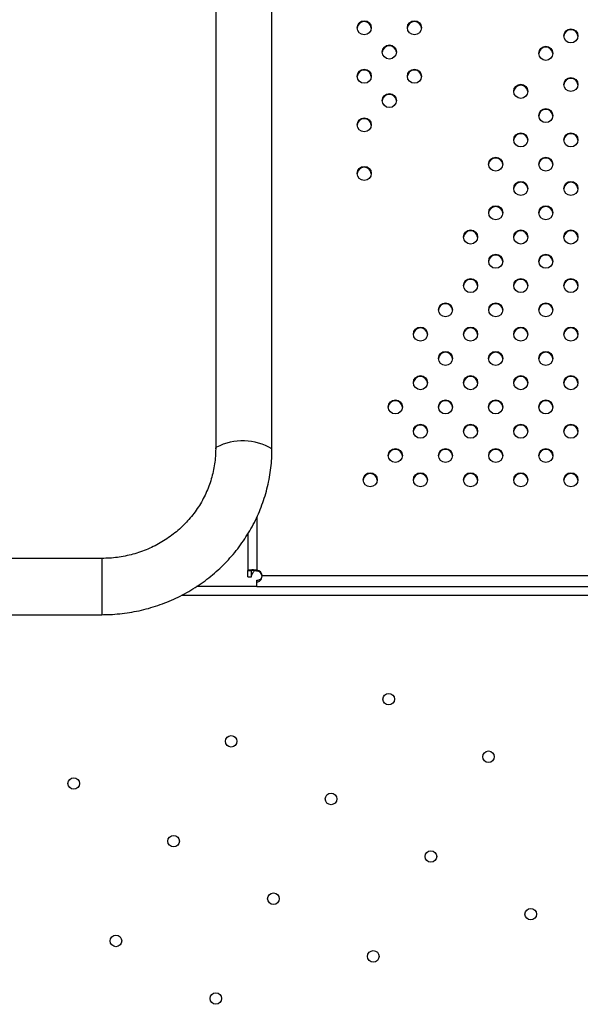
# Model space of a CAD drawing. Units: metres. Extents: x -0.021 to 0.092, y 0.002 to 0.086.
# Drawn here: x 0.028 to 0.03, y 0.05 to 0.053 of the extents above; entities that cross this region are included whole.
import ezdxf

# ---------------------------------------------------------------- set-up
doc = ezdxf.new("R2010")
doc.units = ezdxf.units.M

msp = doc.modelspace()

# ---------------------------------------------------------------- linework, layer by layer
at = {"color": 7, "linetype": 'Continuous', "lineweight": 25}
for p, q in [((0.02898456397345054, 0.05885836553199286), (0.02898456397345051, 0.05185460211301365)), ((0.0291433139734505, 0.05185460211301365), (0.02914331397345054, 0.05885836553199286)), ((0.02910043897345261, 0.05166176421713591), (0.0291004389734526, 0.05151226553721019)), ((0.0290754389734526, 0.05161513985846668), (0.0290754389734526, 0.05151127325303384)), ((0.0286639389734505, 0.05154585882250325), (0.02840284519969709, 0.05154585882250325)), ((0.0286639389734505, 0.05154585882250325), (0.0286639389734505, 0.05138710882250325)), ((0.0286639389734505, 0.05154585882250325), (0.0286639389734505, 0.05138710882250325)), ((0.0290754389734526, 0.05151127325303384), (0.0290854389734526, 0.05151127325303384)), ((0.02907543897345261, 0.05149359481341202), (0.02907543897345261, 0.05151127325303384)), ((0.02908543897345261, 0.05149359481341202), (0.0290854389734526, 0.05151127325303384)), ((0.02910043897345261, 0.05151226553721019), (0.02910043897345261, 0.05150976173716965)), ((0.02907543897345261, 0.05149359481341201), (0.02908543897345261, 0.05149359481341202)), ((0.02910043897345261, 0.05147956565512435), (0.02910043897345261, 0.05148433292207587)), ((0.02910043897345261, 0.05146648382250318), (0.02910043897345261, 0.05147956565512435)), ((0.02911382111838288, 0.05149173990146841), (0.02911382146436357, 0.05149163772888658)), ((0.0291154389734526, 0.05149774332260453), (0.0324124389734526, 0.05149774332260453)), ((0.02910043897345261, 0.05146648382250319), (0.02893087806482523, 0.05146648382250319)), ((0.02910043897345261, 0.05146648382250318), (0.0324274389734526, 0.05146648382250318)), ((0.03263990372593208, 0.05144148382250319), (0.02888816978961275, 0.05144148382250319)), ((0.02840284519969709, 0.05138710882250325), (0.0286639389734505, 0.05138710882250325))]:
    msp.add_line(p, q, dxfattribs=at)
at = {"color": 7, "linetype": 'Continuous', "lineweight": 25, "flags": 128}
for points in [[(0.02898456397345051, 0.05185460211301365), (0.02898491997729034, 0.05185641876557644), (0.02898692175017735, 0.05185924763042206)], [(0.02898456398065085, 0.05185461029217528), (0.02898491997729034, 0.05185641876557644), (0.02898692175017735, 0.05185924763042206)]]:
    msp.add_lwpolyline(points, dxfattribs=at)
at = {"color": 7, "linetype": 'Continuous', "lineweight": 25}
for centre, radius in [((0.02940348539753541, 0.05304229784688703), 1.981456432351293e-05), ((0.02954490675333971, 0.05304230856253045), 1.981456432350597e-05), ((0.02998608152625973, 0.05301919358851603), 1.981456432350597e-05), ((0.02947420160953327, 0.05297384482874836), 1.981456432349907e-05), ((0.02991537481717464, 0.05297009280748202), 1.981456432350601e-05), ((0.02940349646572681, 0.05290538109496628), 1.981456432349907e-05), ((0.02954491782153112, 0.05290539181060965), 1.981456432350612e-05), ((0.0299860815262596, 0.05288226612095154), 1.981456432350597e-05), ((0.02984468428230498, 0.05286290891091178), 1.981456432350595e-05), ((0.02947421267772465, 0.05283692807682757), 1.981456432350597e-05), ((0.02991537481717463, 0.05279443943442105), 1.981456432351293e-05), ((0.02940350753391821, 0.0527684643430455), 1.981456432349907e-05), ((0.02984466967336806, 0.05272597570063884), 1.981456432350595e-05), ((0.0299860704580682, 0.05272597570063884), 1.981456432350595e-05), ((0.02977395346137007, 0.05265752268250005), 1.981456432351272e-05), ((0.02991538588536598, 0.05265752268250005), 1.981456432351268e-05), ((0.02940351860210955, 0.05263154759112446), 1.981456432351268e-05), ((0.02984466967336809, 0.05258906966436128), 1.981456432350612e-05), ((0.02998607996098099, 0.05258906966436128), 1.981456432350614e-05), ((0.02977399773413557, 0.05252059521577007), 1.981456432350601e-05), ((0.02991537481717463, 0.05252060593057905), 1.981456432349907e-05), ((0.02970331118596611, 0.05245213645408834), 1.981456432351274e-05), ((0.02984468428230495, 0.05245213645408834), 1.981456432351268e-05), ((0.0299860799609811, 0.05245214219679697), 1.981456432349916e-05), ((0.02977399773413558, 0.05238367769240659), 1.981456432350609e-05), ((0.02991536374898322, 0.05238368917865804), 1.981456432349207e-05), ((0.02970331038871209, 0.05231521970175019), 1.981456432350595e-05), ((0.02984468507955903, 0.05231521970175019), 1.981456432350601e-05), ((0.02998609102917249, 0.05231522544487596), 1.981456432349916e-05), ((0.02963252103737382, 0.05224676171109374), 1.981456432349918e-05), ((0.02977399773413558, 0.05224676171109374), 1.981456432349916e-05), ((0.02991538588536617, 0.05224676171109374), 1.981456432349918e-05), ((0.0295618328946963, 0.05217830294941201), 1.981456432349907e-05), ((0.02970328745507526, 0.052178302949412), 1.981456432350599e-05), ((0.02984468587681307, 0.052178302949412), 1.981456432350601e-05), ((0.02998610209736387, 0.05217830869295494), 1.981456432350597e-05), ((0.0296325321055652, 0.05210984495917272), 1.981456432350597e-05), ((0.02977398666594416, 0.05210984495917272), 1.981456432350597e-05), ((0.02991539695355754, 0.05210984495917272), 1.981456432350595e-05), ((0.02956178268899294, 0.05204138122539068), 1.981456432350612e-05), ((0.0297032593857547, 0.05204138122539068), 1.981456432349918e-05), ((0.02984469180975087, 0.05204138122539068), 1.981456432350609e-05), ((0.02998611316555526, 0.05204139194103393), 1.981456432350595e-05), ((0.02949106647699483, 0.05197292820725174), 1.981456432349907e-05), ((0.02963249890099101, 0.05197292820725174), 1.981456432349907e-05), ((0.02977397559775276, 0.05197292820725172), 1.981456432351291e-05), ((0.02991540802174894, 0.05197292820725174), 1.981456432349907e-05), ((0.02956177162080153, 0.05190446447346967), 1.981456432350603e-05), ((0.0297032483175633, 0.05190446447346967), 1.981456432350607e-05), ((0.02984470287794228, 0.05190446447346966), 1.981456432351306e-05), ((0.02998612423374665, 0.05190447518911293), 1.981456432350593e-05), ((0.02949105540880343, 0.05183601145533073), 1.981456432349909e-05), ((0.02963247676460784, 0.05183600073968745), 1.981456432350603e-05), ((0.02977399773413593, 0.05183600073968745), 1.981456432350603e-05), ((0.02991541908994034, 0.05183601145533073), 1.981456432349909e-05), ((0.02942035026499676, 0.05176754772154864), 1.98145643234992e-05), ((0.02956176055261013, 0.05176754772154864), 1.981456432349916e-05), ((0.0297032372493719, 0.05176754772154864), 1.981456432349918e-05), ((0.02984471394613367, 0.05176754772154864), 1.981456432349916e-05), ((0.02998613530193805, 0.05176755843719191), 1.981456432350597e-05), ((0.02947238586066334, 0.05114893235591707), 1.62499999999989e-05), ((0.0290284276044334, 0.05102997409968713), 1.62499999999989e-05), ((0.02975384411689328, 0.05098643235591708), 1.625000000000237e-05), ((0.02858446934820346, 0.05091101584345718), 1.625000000000237e-05), ((0.02930988586066334, 0.05086747409968713), 1.62499999999989e-05), ((0.0288659276044334, 0.05074851584345719), 1.62499999999989e-05), ((0.02959134411689329, 0.05070497409968713), 1.62499999999989e-05), ((0.02914738586066334, 0.05058601584345719), 1.625000000000237e-05), ((0.02987280237312323, 0.05054247409968714), 1.62499999999989e-05), ((0.0287034276044334, 0.05046705758722724), 1.62499999999989e-05), ((0.02942884411689329, 0.05042351584345719), 1.62499999999989e-05), ((0.02898488586066335, 0.05030455758722725), 1.62499999999989e-05)]:
    msp.add_circle(centre, radius, dxfattribs=at)
for centre, radius, start, end in [((0.02940302343412568, 0.05303993392423845), 1.96773202012869e-05, 89.00112529831262, 175.4432984403142), ((0.02940370949449128, 0.05303993392423843), 1.967732020131416e-05, 4.556701559496465, 90.99887470160517), ((0.02954444478993, 0.05303994463988185), 1.967732020130445e-05, 89.00112529837394, 175.4432984409676), ((0.02954513085029567, 0.05303994463988194), 1.967732020121173e-05, 4.556701557920609, 90.9988747018832), ((0.02998561956284996, 0.05301682966586749), 1.9677320201246e-05, 89.0011252981893, 175.4432984387852), ((0.0299863056232156, 0.05301682966586741), 1.967732020132289e-05, 4.55670156135903, 90.99887470160482), ((0.02947373964612338, 0.05297148090609999), 1.967732020106749e-05, 89.001125297867, 175.4432984526676), ((0.02947442570648916, 0.0529714809060998), 1.967732020125395e-05, 4.556701553754068, 90.99887470169925), ((0.02991491285376488, 0.05296772888483351), 1.967732020121252e-05, 89.00112529824814, 175.4432984509386), ((0.02991559891413069, 0.05296772888483367), 1.967732020105523e-05, 4.556701549037083, 90.9988747021741), ((0.02940303450231706, 0.05290301717231768), 1.967732020130151e-05, 89.00112529828303, 175.443298433954), ((0.02940372056268268, 0.05290301717231764), 1.96773202013421e-05, 4.556701565897006, 90.99887470163408), ((0.02954445585812138, 0.05290302788796106), 1.967732020130098e-05, 89.00112529833352, 175.4432984381697), ((0.02954514191848706, 0.05290302788796113), 1.9677320201227e-05, 4.556701561543429, 90.99887470186228), ((0.02998561956284978, 0.05287990219830307), 1.967732020117759e-05, 89.00112529802416, 175.4432984410386), ((0.02998630562321557, 0.0528799021983031), 1.967732020114241e-05, 4.556701545348298, 90.9988747018968), ((0.02984422231889522, 0.05286054498826325), 1.967732020123954e-05, 89.0011252981987, 175.4432984406687), ((0.02984490837926088, 0.05286054498826318), 1.967732020130059e-05, 4.55670155974377, 90.99887470165638), ((0.02947375071431484, 0.05283456415417906), 1.967732020122091e-05, 89.00112529805658, 175.443298433084), ((0.0294744367746805, 0.0528345641541789), 1.96773202013786e-05, 4.55670156708209, 90.9988747015212), ((0.02940304557050845, 0.052766100420397), 1.967732020119713e-05, 89.00112529823734, 175.4432984542577), ((0.02940373163087416, 0.05276610042039703), 1.967732020116304e-05, 4.556701545912234, 90.99887470186543), ((0.02991491285376472, 0.05279207551177275), 1.967732020102297e-05, 89.00112529778374, 175.4432984546848), ((0.02991559891413055, 0.05279207551177256), 1.967732020122077e-05, 4.556701553559082, 90.99887470178217), ((0.02984420770995829, 0.05272361177799031), 1.967732020123912e-05, 89.00112529817883, 175.4432984402023), ((0.0298448937703239, 0.0527236117779902), 1.967732020134825e-05, 4.556701559488441, 90.9988747015024), ((0.02998560849465847, 0.05272361177799032), 1.967732020122736e-05, 89.00112529830945, 175.4432984526852), ((0.02998629455502412, 0.05272361177799035), 1.96773202012029e-05, 4.556701547057037, 90.99887470175257), ((0.02977349149796035, 0.05265515875985149), 1.967732020125951e-05, 89.0011252982506, 175.4432984411392), ((0.02977417755832611, 0.05265515875985158), 1.967732020117083e-05, 4.556701559409331, 90.9988747020065), ((0.02991492392195625, 0.05265515875985152), 1.967732020123906e-05, 89.00112529818894, 175.4432984406277), ((0.02991560998232195, 0.0526551587598515), 1.967732020125362e-05, 4.556701559591474, 90.99887470176996), ((0.02940305663869979, 0.05262918366847597), 1.967732020120485e-05, 89.00112529810637, 175.4432984415114), ((0.02940374269906551, 0.05262918366847592), 1.967732020125258e-05, 4.55670155764594, 90.99887470174974), ((0.02984420770995825, 0.05258670574171276), 1.967732020122585e-05, 89.00112529807714, 175.4432984357594), ((0.02984489377032385, 0.05258670574171256), 1.967732020142457e-05, 4.556701565328329, 90.99887470136723), ((0.02998561799757114, 0.05258670574171287), 1.967732020111509e-05, 89.0011252980311, 175.4432984559616), ((0.02998630405793692, 0.05258670574171283), 1.967732020114923e-05, 4.556701544333243, 90.99887470186614), ((0.02977353577072585, 0.05251823129312139), 1.967732020139072e-05, 89.00112529835829, 175.4432984213261), ((0.02977422183109135, 0.05251823129312127), 1.967732020150691e-05, 4.556701579579533, 90.9988747013428), ((0.02991491285376478, 0.05251824200793057), 1.967732020117089e-05, 89.0011252979834, 175.4432984387877), ((0.02991559891413051, 0.05251824200793043), 1.967732020131434e-05, 4.556701561786798, 90.99887470163549), ((0.0297028492225564, 0.05244977253143974), 1.967732020130913e-05, 89.00112529830358, 175.4432984340571), ((0.02970353528292206, 0.05244977253143979), 1.967732020125263e-05, 4.556701557646742, 90.99887470175985), ((0.02984422231889531, 0.05244977253143965), 1.967732020139362e-05, 89.00112529847952, 175.4432984296987), ((0.02984490837926092, 0.05244977253143982), 1.9677320201225e-05, 4.556701553639646, 90.99887470178146), ((0.02998561799757133, 0.05244977827414841), 1.967732020125939e-05, 89.00112529827081, 175.4432984425176), ((0.02998630405793697, 0.05244977827414837), 1.967732020129365e-05, 4.556701558670702, 90.99887470165675), ((0.02977353577072591, 0.0523813137697578), 1.96773202014937e-05, 89.0011252985454, 175.4432984135873), ((0.0297742218310915, 0.05238131376975811), 1.967732020119049e-05, 4.556701547628999, 90.99887470181353), ((0.02991490178557403, 0.05238132525600886), 1.967732020186718e-05, 89.00112529991826, 175.443298440064), ((0.0299155878459386, 0.05238132525600889), 1.967732020183979e-05, 4.556701559232687, 90.99887470014376), ((0.02970284842530226, 0.05231285577910189), 1.96773202010112e-05, 89.00112529799551, 175.4432984762871), ((0.02970353448566818, 0.05231285577910199), 1.967732020091274e-05, 4.5567015236129, 90.9988747022522), ((0.02984422311614919, 0.05231285577910181), 1.967732020108745e-05, 89.00112529800948, 175.443298459665), ((0.029844909176515, 0.05231285577910178), 1.967732020111602e-05, 4.556701540449397, 90.9988747019083), ((0.02998562906576277, 0.05231286152222735), 1.967732020130636e-05, 89.00112529839411, 175.4432984420422), ((0.02998631512612845, 0.05231286152222756), 1.967732020109415e-05, 4.556701538266188, 90.99887470194977), ((0.02963205907396392, 0.05224439778844536), 1.967732020107639e-05, 89.00112529789769, 175.4432984522245), ((0.02963274513432971, 0.05224439778844522), 1.967732020121094e-05, 4.556701548312174, 90.99887470175186), ((0.02977353577072574, 0.05224439778844529), 1.967732020114971e-05, 89.00112529804295, 175.4432984489368), ((0.02977422183109148, 0.05224439778844522), 1.967732020122468e-05, 4.556701551794814, 90.99887470175152), ((0.02991492392195637, 0.05224439778844522), 1.96773202012113e-05, 89.00112529818755, 175.4432984470459), ((0.02991560998232211, 0.05224439778844526), 1.967732020118097e-05, 4.55670155312241, 90.99887470188494), ((0.0295613709312866, 0.05217593902676334), 1.967732020137457e-05, 89.00112529842795, 175.4432984287417), ((0.02956205699165215, 0.05217593902676332), 1.96773202013903e-05, 4.556701571479884, 90.998874701571), ((0.0297028254916655, 0.05217593902676335), 1.967732020136614e-05, 89.00112529822557, 175.4432984154436), ((0.02970351155203109, 0.05217593902676323), 1.967732020148142e-05, 4.556701585462035, 90.9988747014654), ((0.02984422391340335, 0.05217593902676335), 1.967732020136373e-05, 89.001125298367, 175.4432984269758), ((0.02984490997376892, 0.0521759390267633), 1.967732020141093e-05, 4.556701573805682, 90.99887470153965), ((0.02998564013395414, 0.05217594477030631), 1.967732020134034e-05, 89.00112529833528, 175.4432984294836), ((0.02998632619431972, 0.05217594477030627), 1.967732020138374e-05, 4.55670157083057, 90.99887470155149), ((0.02963207014215531, 0.05210748103652434), 1.967732020108984e-05, 89.00112529784786, 175.4432984458836), ((0.02963275620252121, 0.0521074810365243), 1.967732020112932e-05, 4.556701553377741, 90.99887470202881), ((0.0297735247025344, 0.05210748103652424), 1.967732020119031e-05, 89.00112529821678, 175.4432984538718), ((0.02977421076290021, 0.05210748103652438), 1.967732020105489e-05, 4.556701545591514, 90.9988747021337), ((0.02991493499014758, 0.05210748103652461), 1.967732020082605e-05, 89.00112529762237, 175.4432984872089), ((0.02991562105051357, 0.05210748103652451), 1.967732020092897e-05, 4.556701513778906, 90.99887470208988), ((0.02956132072558304, 0.05203901730274236), 1.967732020102568e-05, 89.0011252978952, 175.4432984642514), ((0.02956200678594892, 0.05203901730274232), 1.967732020105982e-05, 4.556701536186091, 90.99887470201213), ((0.02970279742234496, 0.05203901730274202), 1.967732020136303e-05, 89.0011252983468, 175.4432984272787), ((0.02970348348271047, 0.05203901730274193), 1.967732020145486e-05, 4.556701572030176, 90.9988747013658), ((0.02984422984634105, 0.05203901730274213), 1.967732020125335e-05, 89.00112529811895, 175.4432984316113), ((0.02984491590670665, 0.05203901730274194), 1.96773202014379e-05, 4.556701569562592, 90.99887470140692), ((0.02998565120214545, 0.0520390280183855), 1.96773202011474e-05, 89.0011252980628, 175.4432984500114), ((0.02998633726251121, 0.05203902801838545), 1.967732020119712e-05, 4.556701550787784, 90.99887470181353), ((0.02949060451358497, 0.0519705642846033), 1.967732020113294e-05, 89.0011252979308, 175.443298442529), ((0.0294912905739508, 0.05197056428460325), 1.967732020118877e-05, 4.556701557985043, 90.99887470192499), ((0.02963203693758125, 0.05197056428460315), 1.967732020128032e-05, 89.00112529825167, 175.4432984374544), ((0.02963272299794686, 0.05197056428460309), 1.967732020133942e-05, 4.556701563361776, 90.99887470158392), ((0.02977351363434294, 0.05197056428460323), 1.967732020119828e-05, 89.00112529804542, 175.4432984377807), ((0.02977419969470878, 0.05197056428460326), 1.967732020117107e-05, 4.556701562408596, 90.9988747020469), ((0.02991494605833919, 0.05197056428460308), 1.967732020135284e-05, 89.00112529827538, 175.4432984219061), ((0.02991563211870479, 0.051970564284603), 1.967732020142487e-05, 4.556701577936833, 90.99887470154903), ((0.02956130965739203, 0.0519021005508206), 1.967732020178426e-05, 89.00112529906488, 175.4432983906306), ((0.02956199571775731, 0.05190210055082076), 1.967732020162132e-05, 4.556701607866811, 90.99887470135737), ((0.02970278635415379, 0.05190210055082064), 1.967732020173673e-05, 89.00112529903247, 175.4432983978352), ((0.02970347241451909, 0.05190210055082081), 1.967732020156616e-05, 4.556701600765364, 90.99887470143088), ((0.02984424091453264, 0.05190210055082084), 1.967732020153454e-05, 89.00112529867883, 175.4432984158462), ((0.0298449269748981, 0.05190210055082092), 1.967732020145256e-05, 4.556701584597596, 90.99887470153753), ((0.02998566227033682, 0.05190211126646447), 1.9677320201159e-05, 89.0011252979928, 175.443298441704), ((0.0299863483307026, 0.05190211126646443), 1.967732020119242e-05, 4.556701549471423, 90.99887470181353), ((0.02906090584280678, 0.05171524917177164), 0.0001618925633125166, 59.40077743317863, 117.1933699469868), ((0.02906090883789899, 0.05171522728456109), 0.0001619134002219785, 59.40636839436789, 117.1907731649179), ((0.02949059344539378, 0.05183364753268196), 1.967732020145889e-05, 89.00112529856384, 175.4432984222549), ((0.0294912795057593, 0.05183364753268205), 1.967732020138131e-05, 4.556701576972493, 90.99887470163232), ((0.02963201480119797, 0.05183363681703914), 1.967732020102622e-05, 89.00112529791505, 175.4432984647388), ((0.02963270086156381, 0.05183363681703906), 1.967732020109409e-05, 4.556701536463242, 90.99887470193966), ((0.02977353577072621, 0.05183363681703885), 1.967732020130747e-05, 89.00112529835408, 175.4432984389004), ((0.0297742218310919, 0.05183363681703903), 1.967732020113675e-05, 4.556701546038695, 90.99887470191771), ((0.02991495712653051, 0.05183364753268226), 1.967732020116359e-05, 89.00112529804366, 175.4432984449885), ((0.0299156431868962, 0.05183364753268212), 1.967732020130029e-05, 4.556701555548185, 90.99887470160589), ((0.02941988830158695, 0.05176518379890016), 1.967732020118374e-05, 89.00112529815583, 175.4432984508903), ((0.02942057436195267, 0.05176518379890014), 1.967732020120431e-05, 4.55670155100933, 90.99887470180272), ((0.0295612985892003, 0.05176518379890018), 1.967732020116368e-05, 89.00112529808406, 175.4432984482721), ((0.02956198464956599, 0.05176518379890008), 1.967732020125878e-05, 4.55670154852409, 90.9988747016282), ((0.02970277528596213, 0.05176518379890008), 1.967732020125951e-05, 89.0011252982506, 175.4432984414631), ((0.02970346134632791, 0.05176518379890029), 1.967732020105337e-05, 4.556701541578799, 90.99887470209329), ((0.02984425198272398, 0.05176518379889997), 1.967732020136894e-05, 89.00112529851886, 175.4432984399879), ((0.02984493804308975, 0.05176518379890038), 1.967732020096595e-05, 4.556701540180193, 90.99887470230999), ((0.02998567333852828, 0.05176519451454339), 1.96773202012183e-05, 89.0011252981778, 175.4432984444334), ((0.02998635939889402, 0.05176519451454342), 1.967732020119173e-05, 4.556701556058846, 90.99887470189434), ((0.0291006740615017, 0.0514975005000852), 1.476690853543659e-05, 0.9421967068694761, 90.91218294109248), ((0.0291006740615017, 0.05149499670004466), 1.476690853543312e-05, 0.9421967068696977, 90.91218294080981)]:
    msp.add_arc(centre, radius, start, end, dxfattribs=at)
for points, knots in [([(0.02898456397345051, 0.05185460211301365), (0.02898452901607779, 0.051851227259125), (0.02898441926137594, 0.05184063132317338), (0.02898311467021892, 0.05182283832504153), (0.02898003006181047, 0.05180136021322111), (0.02897536782714073, 0.05178014164611848), (0.02896917654167238, 0.05175929033689523), (0.02896148060952304, 0.05173890998481286), (0.02895232068612806, 0.05171910193771913), (0.02894174255180901, 0.05169996433030126), (0.02892979968671011, 0.05168159165017486), (0.02891655213336908, 0.05166407425088196), (0.02890206632236071, 0.05164749793887538), (0.02888641461981069, 0.05163194359462653), (0.0288696749357349, 0.05161748683397608), (0.02885193030587135, 0.05160419769247611), (0.02883326847107608, 0.05159214036345545), (0.02881378144633678, 0.05158137285770768), (0.02879356508027247, 0.05157194706388644), (0.02877271859901027, 0.05156390741882946), (0.02875134414748881, 0.05155729486611563), (0.02872954627460453, 0.05155213120939106), (0.02870743156068371, 0.0515484767029308), (0.02868552391003544, 0.05154625680290918), (0.02867099400786517, 0.05154598890236006), (0.0286639389734505, 0.05154585882250325)], [0, 0, 0, 0, 0.0209886985703782, 0.0658976397489434, 0.1108111823588492, 0.155714283212398, 0.2005995016089161, 0.2454600745678256, 0.2902901222038843, 0.3350847981568677, 0.3798403774520994, 0.4245542837580422, 0.4692250630208635, 0.5138523138637664, 0.5584365868210905, 0.6029792646048174, 0.6474824345327294, 0.6919487624052556, 0.7363813749047006, 0.7807837553267589, 0.825159655362715, 0.8695130238576513, 0.9138479520219059, 0.9581686334665758, 1, 1, 1, 1]), ([(0.0286639389734505, 0.05138710882250325), (0.02866919463202404, 0.0513871594181806), (0.02868363933815246, 0.05138729847586111), (0.0287072427434373, 0.0513887747572714), (0.02873463153277319, 0.05139195501640792), (0.02876178884417566, 0.05139668781915967), (0.02878862320384722, 0.05140292957425931), (0.02881504564860009, 0.05141066719981261), (0.02884096840572151, 0.05141987309297244), (0.02886630540199227, 0.05143051726680285), (0.02889097250563552, 0.05144256421990627), (0.02891488783323554, 0.05145597391941573), (0.0289379720308984, 0.05147070170511416), (0.02896014855211048, 0.05148669850552892), (0.02898134392431523, 0.05150391099305673), (0.02900148800429308, 0.05152228177738885), (0.02902051422030617, 0.05154174960970725), (0.02903835979939962, 0.05156224960375604), (0.02905496597899877, 0.05158371347055856), (0.02907027819924598, 0.05160606976571852), (0.02908424628365823, 0.05162924414747871), (0.02909682457531484, 0.05165315964340586), (0.02910797214781654, 0.05167773692468824), (0.0291176526447364, 0.05170289458241115), (0.02912583541241113, 0.0517285494175459), (0.02913249171732412, 0.0517546166920552), (0.02913760921290678, 0.05178101052934866), (0.02914113823940145, 0.05180764375502089), (0.02914302217480828, 0.05183221043282259), (0.02914322637261036, 0.05184787990902412), (0.0291433139734505, 0.05185460211301365)], [0, 0, 0, 0, 0.02098462511272274, 0.05767435968814438, 0.09436793571347794, 0.1310606759248298, 0.1677513184086563, 0.2044386067007524, 0.2411212977972847, 0.2777981724922311, 0.3144680471873594, 0.3511297872578056, 0.3877823219466014, 0.4244246606394943, 0.4610559102441199, 0.4976752932711288, 0.5342821660951965, 0.5708760367712791, 0.6074565817024589, 0.6440236604072825, 0.6805773276252839, 0.7171178420304506, 0.7536456708977165, 0.7901614901858247, 0.8266661796553877, 0.8631608128283269, 0.8996466418033154, 0.936125077160681, 0.9725976634050094, 0.9999999999999999, 0.9999999999999999, 0.9999999999999999, 0.9999999999999999]), ([(0.02908567273873647, 0.05149624297702886), (0.02908616116647783, 0.05149807426170174), (0.02908713802196053, 0.0515017368310475), (0.02909004305207098, 0.05150658526906156), (0.0290924640684439, 0.05150978523269863), (0.02909333299320842, 0.05151093372871085)], [0, 0, 0, 0, 0.3906492387566206, 0.7812984775119832, 1, 1, 1, 1]), ([(0.02910043897345261, 0.0514795656551244), (0.02910235802812986, 0.05147985798314349), (0.02910506419071121, 0.05148027021066161), (0.02910841320702829, 0.05148198729454403), (0.02911063771641459, 0.05148396476294104), (0.02911270643057134, 0.05148666416736948), (0.02911421947548198, 0.0514899746162568), (0.029115187803321, 0.05149376224284734), (0.02911535287816355, 0.05149637870090262), (0.0291154389734526, 0.05149774332260453)], [0, 0, 0, 0, 0.2182122816087474, 0.3077129163034917, 0.4307917802896995, 0.5625430438729563, 0.6981269750834349, 0.8425572004909521, 1, 1, 1, 1]), ([(0.02910043897345261, 0.05148433292207592), (0.02910232648780998, 0.05148449110305821), (0.02910584915545103, 0.05148478631619157), (0.02910998503750351, 0.05148645313465201), (0.02911258064468912, 0.05148850590393018), (0.02911394387852476, 0.05149009073756973), (0.02911436791208161, 0.05149117775712547), (0.02911449154014886, 0.05149149468045517)], [0, 0, 0, 0, 0.3386335076792693, 0.631991642877823, 0.7915241238457017, 0.9392183254802537, 1, 1, 1, 1])]:
    msp.add_open_spline(points, degree=3, knots=knots, dxfattribs=at)
for points in [[(0.02910043897345262, 0.05151226553721021), (0.02909716304735746, 0.05151261038173923), (0.02909061119516714, 0.05151330007079728), (0.02908234757173972, 0.05151316937030558), (0.02907656634141166, 0.05151241712821958), (0.02907581476277229, 0.05151165454476242), (0.02907543897345261, 0.05151127325303384)], [(0.02910043897345261, 0.05150976173716967), (0.02909847341779552, 0.05151014421775124), (0.02909454230648132, 0.05151090917891439), (0.02908958413242488, 0.05151135748021188), (0.02908611539422803, 0.05151143285655278), (0.02908566444704442, 0.05151132645420682), (0.02908543897345261, 0.05151127325303384)]]:
    msp.add_open_spline(points, degree=3, dxfattribs=at)

doc.saveas('drawing.dxf')
